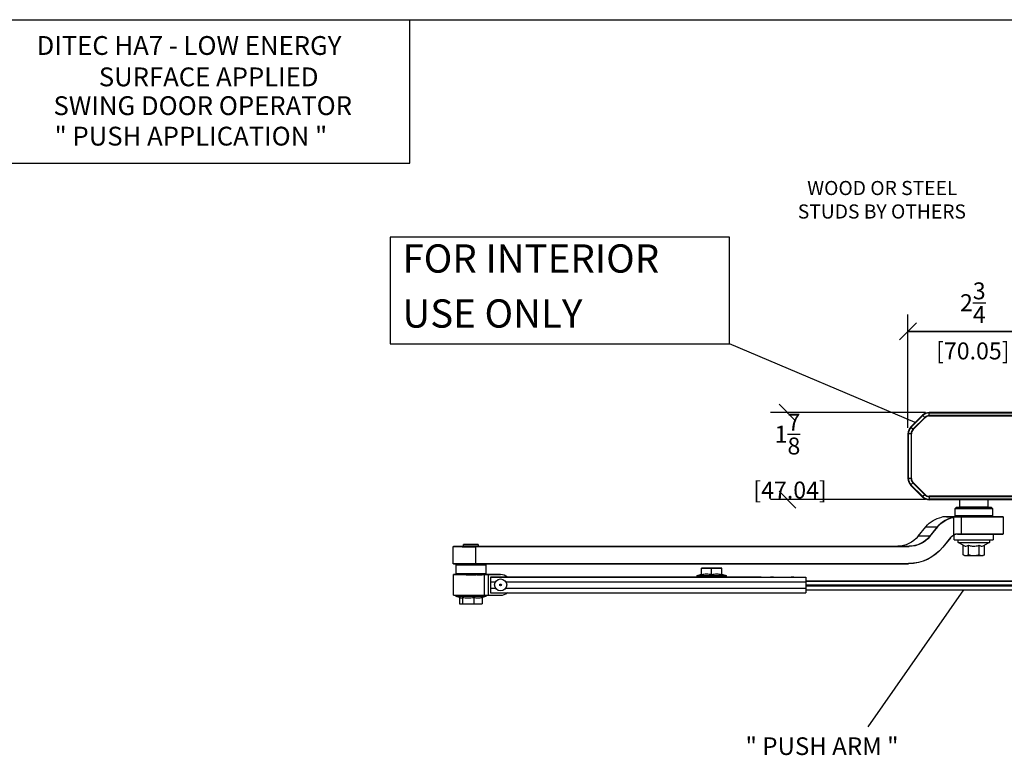
# Model space of a CAD drawing. Units: millimetres. Extents: x 0 to 35, y 0 to 22.
# Drawn here: x 10.2 to 20.7, y 14.2 to 22 of the extents above; entities that cross this region are included whole.
import ezdxf

# ---------------------------------------------------------------- set-up
doc = ezdxf.new("R2010")
doc.units = ezdxf.units.MM
doc.layers.add('ARM', color=5, linetype='Continuous')
doc.layers.add('TXT', color=5, linetype='Continuous')
doc.styles.get("Standard").update_dxf_attribs({"font": 'verdana.ttf'})
doc.dimstyles.new('Copy of STANDARD', dxfattribs={"dimtxt": 0.18, "dimasz": 0.18, "dimexe": 0.18, "dimexo": 0.0625, "dimgap": 0.09, "dimtad": 0, "dimtih": 1, "dimtoh": 1, "dimdec": 4, "dimlfac": 2, "dimzin": 0, "dimdsep": 46, "dimlunit": 5, "dimtxsty": 'Standard', "dimblk": 'OBLIQUE', "dimcen": 0.09, "dimadec": 0, "dimazin": 0, "dimtfac": 1, "dimtdec": 4, "dimtofl": 0, "dimtmove": 0, "dimatfit": 3, "dimfxl": 1, "dimtolj": 1, "dimtzin": 0, "dimarcsym": 0})

# ---------------------------------------------------------------- blocks, each defined once
blk = doc.blocks.new('_Oblique')
at = {"color": 0, "linetype": 'ByBlock', "lineweight": -2}
blk.add_line((-0.5, -0.5), (0.5, 0.5), dxfattribs=at)
blk = doc.blocks.new('*D16')
at = {"color": 0, "lineweight": -2}
for p, q in [((19.848, 17.826), (18.204, 17.826)), ((18.384, 17.826), (18.384, 17.815)), ((19.848, 16.901), (18.204, 16.901)), ((18.384, 16.901), (18.384, 16.911))]:
    blk.add_line(p, q, dxfattribs=at)
at = {"layer": 'Defpoints', "color": 0}
for p in [(18.384, 17.826), (19.91, 17.826), (19.91, 16.901)]:
    blk.add_point(p, dxfattribs=at)
at = {"color": 0, "lineweight": -2, "xscale": 0.18, "yscale": 0.18, "zscale": 0.18}
for p, rotation in [((18.384, 17.826), 90), ((18.384, 16.901), 270)]:
    blk.add_blockref('_Oblique', p, dxfattribs=dict(at, rotation=rotation))
at = {"color": 0, "insert": (18.384, 17.363), "char_height": 0.18, "attachment_point": 5}
blk.add_mtext('\\A1;1{\\H1.000000x;\\S7/8;}\\P [47.04]', dxfattribs=at)
blk = doc.blocks.new('*D17')
at = {"color": 0, "lineweight": -2}
for p, q in [((19.663, 17.663), (19.663, 18.869)), ((21.042, 17.689), (21.042, 18.869)), ((21.042, 18.689), (19.663, 18.689)), ((19.663, 18.689), (21.042, 18.689))]:
    blk.add_line(p, q, dxfattribs=at)
at = {"layer": 'Defpoints', "color": 0}
for p in [(19.663, 18.689), (19.663, 17.601), (21.042, 17.627)]:
    blk.add_point(p, dxfattribs=at)
at = {"color": 0, "lineweight": -2, "xscale": 0.18, "yscale": 0.18, "zscale": 0.18, "rotation": 180}
blk.add_blockref('_Oblique', (19.663, 18.689), dxfattribs=at)
at = {"color": 0, "lineweight": -2, "xscale": 0.18, "yscale": 0.18, "zscale": 0.18}
blk.add_blockref('_Oblique', (21.042, 18.689), dxfattribs=at)
at = {"color": 0, "char_height": 0.18, "attachment_point": 5}
for s, insert in [('\\A1;2{\\H1.000000x;\\S3/4;}', (20.352, 18.993)), ('\\A1;[70.05]', (20.352, 18.481))]:
    blk.add_mtext(s, dxfattribs=dict(at, insert=insert))
blk = doc.blocks.new('A$C18119')
at = {"color": 7, "linetype": 'Continuous', "lineweight": 25}
for p, q in [((-1.223, 0.139), (-1.35, 0.012)), ((-1.221, 0.136), (-1.348, 0.009)), ((-1.347, 0.008), (-1.22, 0.135)), ((-1.2, 0.116), (-1.327, -0.011)), ((-1.324, -0.014), (-1.197, 0.113)), ((-1.223, 0.139), (-1.221, 0.136)), ((-1.2, 0.116), (-1.22, 0.135)), ((-0.027, 0.167), (-1.153, 0.167)), ((-1.153, 0.164), (-1.153, 0.167)), ((-0.029, 0.164), (-1.153, 0.164)), ((-1.153, 0.163), (-1.153, 0.164)), ((-1.153, 0.135), (-1.153, 0.163)), ((-1.153, 0.163), (-0.029, 0.163)), ((-0.03, 0.135), (-1.153, 0.135)), ((-1.153, 0.135), (-1.153, 0.131)), ((-1.153, 0.131), (-0.03, 0.131)), ((-0.03, 0.135), (-0.029, 0.163)), ((-0.03, -0.722), (-0.03, 0.131)), ((-0.027, 0.167), (-0.029, 0.164)), ((-0.027, -0.108), (-0.027, 0.167)), ((-0.01, 0.133), (-0.027, 0.133)), ((0, -0.123), (0, 0.123)), ((-1.348, 0.009), (-1.35, 0.012)), ((-1.327, -0.011), (-1.347, 0.008)), ((-1.379, -0.058), (-1.379, -0.533)), ((-1.379, -0.058), (-1.376, -0.058)), ((-1.374, -0.058), (-1.376, -0.058)), ((-1.376, -0.058), (-1.376, -0.533)), ((-1.346, -0.058), (-1.374, -0.058)), ((-1.374, -0.533), (-1.374, -0.058)), ((-1.346, -0.058), (-1.346, -0.533)), ((-1.346, -0.058), (-1.342, -0.058)), ((-1.342, -0.533), (-1.342, -0.058)), ((-0.028, -0.108), (-0.029, -0.128)), ((-0.029, -0.128), (-0.029, -0.134)), ((-0.029, -0.133), (-0.01, -0.133)), ((-0.029, -0.457), (-0.029, -0.134)), ((-0.027, -0.108), (-0.028, -0.108)), ((-0.029, -0.457), (-0.029, -0.463)), ((-0.01, -0.458), (-0.029, -0.458)), ((-0.029, -0.463), (-0.028, -0.483)), ((-0.028, -0.483), (-0.027, -0.483)), ((-0.027, -0.758), (-0.027, -0.483)), ((0, -0.714), (0, -0.468)), ((-1.376, -0.533), (-1.379, -0.533)), ((-1.374, -0.533), (-1.376, -0.533)), ((-1.346, -0.533), (-1.374, -0.533)), ((-1.35, -0.603), (-1.348, -0.6)), ((-1.35, -0.603), (-1.223, -0.73)), ((-1.348, -0.6), (-1.221, -0.727)), ((-1.327, -0.58), (-1.347, -0.599)), ((-1.22, -0.726), (-1.347, -0.599)), ((-1.346, -0.533), (-1.342, -0.533)), ((-1.327, -0.58), (-1.2, -0.707)), ((-1.197, -0.704), (-1.324, -0.577)), ((-1.221, -0.727), (-1.223, -0.73)), ((-1.221, -0.727), (-1.22, -0.726)), ((-1.2, -0.707), (-1.22, -0.726)), ((-0.03, -0.722), (-1.153, -0.722)), ((-1.153, -0.726), (-1.153, -0.722)), ((-1.153, -0.726), (-0.03, -0.726)), ((-1.153, -0.726), (-1.153, -0.754)), ((-0.029, -0.754), (-0.03, -0.726)), ((-0.027, -0.724), (-0.01, -0.724)), ((-0.029, -0.754), (-1.153, -0.754)), ((-1.153, -0.754), (-1.153, -0.755)), ((-1.153, -0.755), (-0.029, -0.755)), ((-1.153, -0.758), (-1.153, -0.755)), ((-1.153, -0.758), (-0.027, -0.758)), ((-0.027, -0.758), (-0.029, -0.755))]:
    blk.add_line(p, q, dxfattribs=at)
at = {"color": 7, "linetype": 'Continuous', "lineweight": 25, "flags": 128}
for points in [[(-1.22, 0.135), (-1.22, 0.136), (-1.22, 0.136), (-1.22, 0.136), (-1.221, 0.136), (-1.221, 0.136), (-1.221, 0.136), (-1.221, 0.136), (-1.221, 0.136)], [(-1.2, 0.116), (-1.2, 0.115), (-1.199, 0.115), (-1.199, 0.115), (-1.199, 0.114), (-1.198, 0.114), (-1.198, 0.113), (-1.198, 0.113), (-1.197, 0.113)], [(-1.327, -0.011), (-1.327, -0.012), (-1.326, -0.012), (-1.326, -0.012), (-1.326, -0.013), (-1.325, -0.013), (-1.325, -0.014), (-1.325, -0.014), (-1.324, -0.014)], [(-1.327, -0.58), (-1.327, -0.579), (-1.326, -0.579), (-1.326, -0.579), (-1.326, -0.578), (-1.325, -0.578), (-1.325, -0.577), (-1.325, -0.577), (-1.324, -0.577)], [(-1.2, -0.707), (-1.2, -0.706), (-1.199, -0.706), (-1.199, -0.706), (-1.199, -0.705), (-1.198, -0.705), (-1.198, -0.704), (-1.198, -0.704), (-1.197, -0.704)]]:
    blk.add_lwpolyline(points, dxfattribs=at)
at = {"color": 7, "linetype": 'Continuous', "lineweight": 25}
for centre, radius, start, end in [((-1.153, 0.069), 0.0985, 90, 135), ((-1.153, 0.069), 0.0955, 90, 135), ((-1.153, 0.069), 0.0938, 90, 135), ((-1.153, 0.069), 0.0659, 90, 135), ((-1.153, 0.069), 0.0618, 90, 135), ((-0.01, 0.123), 0.00985, 0, 90), ((-1.28, -0.058), 0.0985, 135, 180), ((-1.28, -0.058), 0.0955, 135, 180), ((-1.28, -0.058), 0.0938, 135, 180), ((-0.951, 0.406), 0.561, 224.9259, 225.1017), ((-1.28, -0.058), 0.0659, 135, 180), ((-1.28, -0.058), 0.0618, 135, 180), ((-0.01, -0.123), 0.00985, 270, 0), ((-0.01, -0.468), 0.00985, 0, 90), ((-1.28, -0.533), 0.0985, 180, 225), ((-1.28, -0.533), 0.0955, 180, 225), ((-1.28, -0.533), 0.0938, 180, 225), ((-1.331, -0.617), 0.0238, 132.9162, 137.0562), ((-1.28, -0.533), 0.0659, 180, 225), ((-1.28, -0.533), 0.0618, 180, 225), ((-1.153, -0.66), 0.0985, 225, 270), ((-1.153, -0.66), 0.0955, 225, 270), ((-1.153, -0.66), 0.0938, 225, 270), ((-1.153, -0.66), 0.0659, 225, 270), ((-1.153, -0.66), 0.0618, 225, 270), ((-0.01, -0.714), 0.00985, 270, 0)]:
    blk.add_arc(centre, radius, start, end, dxfattribs=at)
at = {"color": 7, "linetype": 'Continuous', "lineweight": 25, "extrusion": (0, 0, -1)}
for centre, start_param, end_param in [((-0.029, 0.131), 4.712389, 5.497787), ((-0.029, 0.159), 5.497787, 6.230825), ((-0.029, -0.722), 3.926991, 4.712389), ((-0.029, -0.75), 3.193953, 3.926991)]:
    blk.add_ellipse(centre, major_axis=(0, 0.00591), ratio=0.026186, start_param=start_param, end_param=end_param, dxfattribs=at)
blk = doc.blocks.new('A$C32643')
blk.add_blockref('A$C18119', (0, 0))

msp = doc.modelspace()

# ---------------------------------------------------------------- linework, layer by layer
at = {"color": 7}
for p, q in [((0, 22), (35, 22)), ((14.372481, 20.475602), (14.372481, 22)), ((0, 20.475602), (14.372481, 20.475602))]:
    msp.add_line(p, q, dxfattribs=at)
for p, q in [((19.739919, 17.718859), (17.767423, 18.556225)), ((20.254476, 15.942027), (19.238372, 14.488173))]:
    msp.add_line(p, q)
at = {"color": 7, "linetype": 'Continuous', "lineweight": 25}
for p, q in [((20.214396, 16.821649), (20.214396, 16.895967)), ((20.509896, 16.895967), (20.509896, 16.821649)), ((20.165146, 16.807859), (20.174996, 16.817709)), ((20.165146, 16.729059), (20.165146, 16.807859)), ((20.174996, 16.719208), (20.165146, 16.729058)), ((20.549296, 16.817709), (20.559146, 16.807859)), ((20.559146, 16.729058), (20.549296, 16.719208)), ((20.559146, 16.807859), (20.559146, 16.729059)), ((20.071688, 16.719521), (20.10351, 16.719537)), ((20.195407, 16.718658), (20.071688, 16.719521)), ((20.146289, 16.712115), (20.14629, 16.712113)), ((20.14629, 16.712113), (20.14629, 16.524354)), ((20.227229, 16.718674), (20.195407, 16.718658)), ((20.195927, 16.716684), (20.227039, 16.7167)), ((20.227039, 16.7167), (20.227039, 16.535501)), ((20.674883, 16.717239), (20.674883, 16.536038)), ((19.77165, 16.51215), (19.853692, 16.613819)), ((19.771728, 16.512178), (19.85377, 16.613847)), ((19.85377, 16.613847), (19.976639, 16.61299)), ((19.976639, 16.61299), (19.894179, 16.511325)), ((19.896136, 16.510055), (19.978596, 16.611722)), ((20.155296, 16.474969), (20.155296, 16.526661)), ((20.190073, 16.533515), (20.227229, 16.533534)), ((20.227039, 16.535501), (20.190593, 16.535482)), ((20.568996, 16.533625), (20.568996, 16.474969)), ((14.945401, 16.403661), (14.945401, 16.423424)), ((15.101031, 16.423424), (15.101031, 16.403661)), ((19.894179, 16.511325), (19.771728, 16.512178)), ((20.116262, 16.499554), (20.033802, 16.397888)), ((20.11729, 16.498317), (20.03483, 16.39665)), ((20.194696, 16.44706), (20.194696, 16.474736)), ((20.248594, 16.415942), (20.194697, 16.447059)), ((20.248408, 16.316316), (20.248408, 16.416049)), ((20.305277, 16.316129), (20.305277, 16.415861)), ((20.419015, 16.316129), (20.419015, 16.415861)), ((20.529596, 16.447059), (20.475694, 16.415939)), ((20.475884, 16.316316), (20.475884, 16.416049)), ((20.529596, 16.474736), (20.529596, 16.44706)), ((14.835573, 16.220515), (14.835573, 16.401714)), ((19.675276, 16.405659), (15.072227, 16.403343)), ((15.07273, 16.401369), (19.675779, 16.403685)), ((15.07273, 16.401369), (15.07273, 16.22017)), ((15.101031, 16.404096), (19.553943, 16.406505)), ((19.553943, 16.406505), (19.675276, 16.405659)), ((20.263647, 16.307518), (20.248408, 16.316316)), ((20.248408, 16.316316), (20.276843, 16.307425)), ((20.419015, 16.316129), (20.44745, 16.307425)), ((20.475884, 16.316316), (20.460645, 16.307518)), ((14.865616, 16.208695), (14.875251, 16.218331)), ((14.865616, 16.114135), (14.865616, 16.208694)), ((15.072227, 16.218203), (19.669929, 16.220516)), ((19.670431, 16.222482), (15.07273, 16.22017)), ((15.171258, 16.218252), (15.180815, 16.208695)), ((15.180816, 16.208694), (15.180816, 16.114135)), ((14.838036, 15.885616), (14.838036, 16.104284)), ((14.875466, 16.104284), (14.865616, 16.114135)), ((15.168532, 15.885396), (15.168532, 16.104066)), ((15.180815, 16.114135), (15.170965, 16.104284)), ((15.180816, 16.104284), (15.180816, 16.104182)), ((15.338416, 16.104465), (15.210272, 16.104465)), ((15.338416, 16.104378), (15.210272, 16.104378)), ((15.210272, 16.10419), (15.338416, 16.10419)), ((15.210272, 16.104105), (15.338416, 16.104105)), ((15.210272, 15.885435), (15.210272, 16.104105)), ((15.338416, 16.104465), (15.338416, 16.104378)), ((15.338416, 16.10419), (15.338416, 16.104105)), ((17.424695, 16.096102), (17.470004, 16.108243)), ((17.469889, 16.173838), (17.578127, 16.173957)), ((17.470114, 16.173599), (17.469889, 16.173838)), ((17.469889, 16.103869), (17.469889, 16.173838)), ((17.578577, 16.173479), (17.470114, 16.173599)), ((17.470114, 16.10363), (17.470114, 16.173599)), ((17.513265, 16.17369), (17.513265, 16.173747)), ((17.513265, 16.173747), (17.553519, 16.173747)), ((17.513281, 16.17369), (17.513265, 16.173747)), ((17.553519, 16.17369), (17.513265, 16.17369)), ((17.563331, 16.173766), (17.563331, 16.173842)), ((17.563331, 16.173842), (17.593372, 16.173842)), ((17.563353, 16.173594), (17.563331, 16.173842)), ((17.563346, 16.173594), (17.563331, 16.173766)), ((17.563331, 16.173594), (17.563331, 16.173671)), ((17.563331, 16.173671), (17.563337, 16.173594)), ((17.593372, 16.173594), (17.563331, 16.173594)), ((17.578127, 16.173957), (17.686588, 16.173839)), ((17.686814, 16.173599), (17.578577, 16.173479)), ((17.578577, 16.103512), (17.578577, 16.173479)), ((17.59335, 16.173594), (17.593372, 16.173842)), ((17.593372, 16.173766), (17.593357, 16.173594)), ((17.593365, 16.173594), (17.593372, 16.173671)), ((17.593372, 16.173842), (17.593372, 16.173766)), ((17.593372, 16.173671), (17.593372, 16.173594)), ((17.603185, 16.173747), (17.643437, 16.173747)), ((17.643437, 16.17369), (17.603185, 16.17369)), ((17.643422, 16.17369), (17.643437, 16.173747)), ((17.643437, 16.173747), (17.643437, 16.17369)), ((17.686588, 16.173839), (17.686814, 16.173599)), ((17.686814, 16.103631), (17.686814, 16.173599)), ((17.686814, 16.108212), (17.732008, 16.096102)), ((15.452676, 16.076994), (15.230066, 16.076994)), ((15.230066, 16.076994), (15.230066, 16.076917)), ((15.230066, 16.076917), (18.579065, 16.076917)), ((15.230066, 16.076917), (15.230066, 16.027573)), ((15.230066, 16.027573), (15.230066, 15.961579)), ((15.452676, 16.077269), (15.410265, 16.077269)), ((15.410362, 16.077458), (17.518899, 16.077458)), ((15.41045, 16.077382), (15.452676, 16.077382)), ((15.41045, 16.077107), (15.452676, 16.077107)), ((15.590576, 16.077098), (15.468405, 16.077098)), ((15.468405, 16.077004), (15.468405, 16.077098)), ((15.593988, 16.077094), (15.470918, 16.077094)), ((15.470918, 16.077007), (15.470918, 16.077094)), ((15.480256, 16.077329), (15.480256, 16.077321)), ((15.480256, 16.077054), (15.480256, 16.077047)), ((15.563278, 16.077188), (15.590576, 16.077098)), ((15.742968, 16.077188), (15.563278, 16.077188)), ((15.739556, 16.077185), (15.566691, 16.077185)), ((15.566691, 16.077185), (15.593988, 16.077094)), ((15.566691, 16.077176), (15.566691, 16.077185)), ((15.590576, 16.077094), (15.590576, 16.077098)), ((15.712259, 16.077094), (15.739556, 16.077185)), ((15.823366, 16.077094), (15.712259, 16.077094)), ((15.715671, 16.077098), (15.742968, 16.077188)), ((15.822644, 16.077098), (15.715671, 16.077098)), ((15.715671, 16.077094), (15.715671, 16.077098)), ((15.739556, 16.077176), (15.739556, 16.077185)), ((15.821066, 16.077117), (15.821066, 16.07726)), ((15.822644, 16.077098), (15.822644, 16.077094)), ((15.852586, 16.07732), (17.517705, 16.07732)), ((18.072776, 16.077057), (15.852586, 16.077057)), ((17.424692, 16.081129), (17.424692, 16.096101)), ((17.518158, 16.077057), (17.516213, 16.078186)), ((17.640899, 16.080861), (17.640899, 16.077057)), ((17.640899, 16.077458), (18.579065, 16.077458)), ((17.640899, 16.07732), (18.072776, 16.07732)), ((17.732012, 16.096101), (17.732012, 16.081129)), ((18.102717, 16.077098), (18.235301, 16.077098)), ((18.103295, 16.077101), (18.231889, 16.077101)), ((18.103295, 16.077101), (18.103295, 16.077098)), ((18.104296, 16.07726), (18.104296, 16.077117)), ((18.231889, 16.077101), (18.204591, 16.077192)), ((18.204591, 16.077192), (18.45316, 16.077192)), ((18.208003, 16.077188), (18.449748, 16.077188)), ((18.235301, 16.077098), (18.208003, 16.077188)), ((18.208003, 16.07718), (18.208003, 16.077188)), ((18.231889, 16.077098), (18.231889, 16.077101)), ((18.449748, 16.077188), (18.422451, 16.077098)), ((18.422451, 16.077098), (18.579065, 16.077098)), ((18.45316, 16.077192), (18.425863, 16.077101)), ((18.425863, 16.077101), (18.579065, 16.077101)), ((18.425863, 16.077098), (18.425863, 16.077101)), ((18.449748, 16.07718), (18.449748, 16.077188)), ((18.579065, 16.077458), (18.579065, 16.077101)), ((18.579065, 16.077098), (18.579065, 16.077101)), ((18.579065, 16.077098), (18.579065, 16.076917)), ((18.579065, 16.076917), (18.579065, 16.027573)), ((18.579065, 16.036039), (21.786272, 16.036039)), ((21.786272, 16.035598), (18.579065, 16.035598)), ((18.579065, 16.027573), (18.579065, 15.961579)), ((15.230066, 15.961579), (15.230066, 15.912423)), ((15.230066, 15.912423), (18.579065, 15.912423)), ((18.579065, 15.961579), (18.579065, 15.912423)), ((18.579065, 15.942027), (21.786272, 15.942027)), ((14.865616, 15.870643), (14.865616, 15.88543)), ((14.91139, 15.858377), (14.86562, 15.870641)), ((14.90282, 15.860673), (14.90282, 15.79309)), ((14.90282, 15.79309), (14.933549, 15.792859)), ((14.933549, 15.861772), (14.933549, 15.792859)), ((14.933549, 15.792859), (15.053944, 15.792794)), ((15.053944, 15.861706), (15.053944, 15.792794)), ((15.053944, 15.792794), (15.143611, 15.792961)), ((15.180812, 15.870641), (15.143611, 15.860673)), ((15.143611, 15.861873), (15.143611, 15.792961)), ((15.180816, 15.885418), (15.180816, 15.870643)), ((15.210272, 15.885435), (15.338416, 15.885435))]:
    msp.add_line(p, q, dxfattribs=at)
at = {"color": 8, "linetype": 'Continuous', "lineweight": 25}
for p, q in [((15.210272, 16.10419), (15.210272, 16.104378)), ((17.553519, 16.173747), (17.553523, 16.17369)), ((17.603179, 16.17369), (17.603185, 16.173747)), ((15.230066, 16.027573), (15.283557, 16.027573)), ((15.393275, 16.027573), (18.579065, 16.027573)), ((15.452676, 16.077382), (15.452676, 16.077269)), ((15.452676, 16.077107), (15.452676, 16.076994)), ((15.852586, 16.077057), (15.852586, 16.07732)), ((18.072776, 16.07732), (18.072776, 16.077057)), ((18.579065, 15.996123), (21.786272, 15.996123)), ((15.230066, 15.961579), (15.283541, 15.961579)), ((15.393291, 15.961579), (18.579065, 15.961579)), ((21.786272, 15.981351), (18.579065, 15.981351))]:
    msp.add_line(p, q, dxfattribs=at)
msp.add_lwpolyline([(14.166711, 19.689033), (14.166711, 18.556225), (17.767423, 18.556225), (17.767423, 19.689033)], close=True)
at = {"color": 7, "linetype": 'Continuous', "lineweight": 25, "flags": 128}
for points in [[(20.165146, 16.807859), (20.168047, 16.807794), (20.17793, 16.807725), (20.194471, 16.807662), (20.217072, 16.807604), (20.244916, 16.807556), (20.276997, 16.80752), (20.312156, 16.807495), (20.349121, 16.807483), (20.386557, 16.807486), (20.423112, 16.807501), (20.457462, 16.807529), (20.488368, 16.80757), (20.514711, 16.807621), (20.535541, 16.80768), (20.550103, 16.807746), (20.557873, 16.807815), (20.559146, 16.807859)], [(20.559146, 16.729059), (20.557873, 16.729016), (20.550103, 16.728946), (20.535541, 16.72888), (20.514711, 16.72882), (20.488368, 16.72877), (20.457462, 16.72873), (20.423112, 16.728701), (20.386557, 16.728685), (20.349121, 16.728683), (20.312156, 16.728695), (20.276997, 16.728719), (20.244916, 16.728757), (20.217072, 16.728804), (20.194471, 16.728862), (20.17793, 16.728925), (20.168047, 16.728994), (20.165146, 16.729059)], [(20.542664, 16.817802), (20.548829, 16.817734), (20.547821, 16.817664), (20.539676, 16.817595), (20.524711, 16.817532), (20.503497, 16.817475), (20.476852, 16.817426), (20.445798, 16.817389), (20.41153, 16.817364), (20.375364, 16.817352), (20.33869, 16.817355), (20.302918, 16.81737), (20.269421, 16.817398), (20.239488, 16.817439), (20.214269, 16.81749), (20.194732, 16.817549), (20.181629, 16.817614), (20.175464, 16.817684), (20.176472, 16.817753), (20.184615, 16.817821), (20.199582, 16.817886), (20.212645, 16.817923)], [(20.231967, 16.817857), (20.228396, 16.817846), (20.21614, 16.817787), (20.210711, 16.817726), (20.212363, 16.817662), (20.221018, 16.817603), (20.236272, 16.817547), (20.257412, 16.817499), (20.283449, 16.817462), (20.313167, 16.817435), (20.345174, 16.817421), (20.377975, 16.817421), (20.410036, 16.817433), (20.439857, 16.81746), (20.466045, 16.817498), (20.487375, 16.817545), (20.502849, 16.8176), (20.511744, 16.81766), (20.513836, 16.817708)], [(20.509896, 16.821649), (20.507858, 16.821602), (20.499194, 16.821543), (20.484122, 16.821489), (20.463346, 16.821443), (20.437839, 16.821406), (20.408792, 16.821381), (20.377564, 16.821368), (20.345615, 16.821368), (20.314439, 16.821381), (20.285494, 16.821407), (20.260132, 16.821445), (20.239541, 16.821492), (20.224684, 16.821546), (20.216253, 16.821604), (20.214396, 16.821649)], [(20.50846, 16.817785), (20.496434, 16.817843), (20.492282, 16.817857)], [(20.513861, 16.817917), (20.529561, 16.817868), (20.542664, 16.817802)], [(20.10351, 16.719537), (20.132675, 16.719609), (20.167165, 16.719671), (20.174523, 16.719682)], [(20.174996, 16.719208), (20.175464, 16.719184), (20.181629, 16.719114), (20.194732, 16.719049), (20.214269, 16.71899), (20.239488, 16.718939), (20.269421, 16.718898), (20.302918, 16.71887), (20.33869, 16.718855), (20.375364, 16.718853), (20.41153, 16.718864), (20.445798, 16.718889), (20.476852, 16.718926), (20.503497, 16.718975), (20.524711, 16.719032), (20.539676, 16.719096), (20.547821, 16.719164), (20.549296, 16.719208)], [(20.227039, 16.7167), (20.271394, 16.716667), (20.31785, 16.716649), (20.365332, 16.716641), (20.412739, 16.71665), (20.458976, 16.716671), (20.502971, 16.716706), (20.543705, 16.716753), (20.580236, 16.716811), (20.611718, 16.716879), (20.637422, 16.716955), (20.656752, 16.717038), (20.669264, 16.717126), (20.674663, 16.717217), (20.674883, 16.717239)], [(20.549769, 16.719682), (20.560898, 16.719665), (20.594875, 16.719602), (20.623453, 16.71953), (20.645968, 16.71945), (20.661899, 16.719366), (20.670876, 16.719276), (20.672691, 16.719186), (20.6673, 16.719097), (20.654831, 16.71901), (20.635572, 16.718926), (20.609969, 16.718851), (20.578617, 16.718783), (20.542243, 16.718726), (20.501691, 16.718679), (20.457901, 16.718645), (20.41189, 16.718624), (20.364725, 16.718615), (20.3175, 16.718622), (20.271311, 16.718641), (20.227229, 16.718674)], [(19.85377, 16.613847), (19.853695, 16.613823), (19.853692, 16.613819)], [(20.674883, 16.536038), (20.674663, 16.536016), (20.669264, 16.535926), (20.656752, 16.535839), (20.637422, 16.535755), (20.611718, 16.535679), (20.580236, 16.535611), (20.543705, 16.535552), (20.502971, 16.535505), (20.458976, 16.535471), (20.412739, 16.53545), (20.365332, 16.535442), (20.31785, 16.535448), (20.271394, 16.535468), (20.227039, 16.535501)], [(20.227229, 16.533534), (20.271311, 16.533501), (20.3175, 16.533482), (20.364725, 16.533475), (20.41189, 16.533483), (20.457901, 16.533504), (20.501691, 16.533538), (20.542243, 16.533585), (20.578617, 16.533643), (20.609969, 16.533711), (20.635572, 16.533786), (20.654831, 16.53387), (20.6673, 16.533956), (20.672691, 16.534046), (20.670876, 16.534136), (20.661899, 16.534225), (20.645968, 16.53431), (20.623453, 16.53439), (20.594875, 16.534461), (20.566318, 16.534515)], [(15.043749, 16.423281), (15.020713, 16.423275), (14.9979, 16.423284), (14.977336, 16.423305), (14.960849, 16.423335), (14.949903, 16.423374), (14.945472, 16.423417), (14.947948, 16.423462), (14.957112, 16.423503), (14.97215, 16.423536), (14.991725, 16.423559), (15.014099, 16.423571), (15.037282, 16.42357), (15.059216, 16.423556), (15.07795, 16.42353), (15.091822, 16.423494), (15.099597, 16.423453), (15.100586, 16.423408), (15.0947, 16.423366), (15.082462, 16.423328), (15.06496, 16.423299), (15.043749, 16.423281)], [(19.771728, 16.512178), (19.771653, 16.512154), (19.77165, 16.51215)], [(20.155296, 16.474969), (20.156178, 16.474932), (20.163192, 16.474861), (20.176982, 16.474793), (20.197076, 16.47473), (20.222793, 16.474676), (20.253254, 16.474633), (20.287423, 16.4746), (20.324138, 16.47458), (20.362146, 16.474574)], [(20.194696, 16.44706), (20.195614, 16.447027), (20.202892, 16.446962), (20.21713, 16.4469), (20.237707, 16.446846), (20.263721, 16.446802), (20.294038, 16.446769), (20.327331, 16.446748), (20.362146, 16.446741), (20.396961, 16.446748), (20.430254, 16.446769), (20.460571, 16.446802), (20.486586, 16.446846), (20.507162, 16.4469), (20.5214, 16.446962), (20.528679, 16.447027), (20.529596, 16.44706)], [(20.362146, 16.474574), (20.400155, 16.47458), (20.436869, 16.4746), (20.471038, 16.474633), (20.5015, 16.474676), (20.527216, 16.47473), (20.547311, 16.474793), (20.5611, 16.474861), (20.568113, 16.474932), (20.568996, 16.474969)], [(14.835573, 16.401714), (14.836042, 16.40169), (14.842224, 16.40162), (14.855361, 16.401555), (14.874949, 16.401495), (14.900235, 16.401444), (14.930247, 16.401403), (14.963831, 16.401375), (14.999698, 16.40136), (15.036468, 16.401357), (15.07273, 16.401369)], [(15.072227, 16.403343), (15.036346, 16.403331), (14.999961, 16.403334), (14.964469, 16.403349), (14.931234, 16.403377), (14.901535, 16.403417), (14.876513, 16.403468), (14.857128, 16.403526), (14.844126, 16.403591), (14.838007, 16.40366), (14.839006, 16.403729), (14.847085, 16.403797), (14.861933, 16.403861), (14.882979, 16.403917), (14.909414, 16.403964), (14.940223, 16.404002), (14.945401, 16.404006)], [(15.044007, 16.40354), (15.020682, 16.403534), (14.997582, 16.403543), (14.976759, 16.403564), (14.960064, 16.403596), (14.948981, 16.403634), (14.944493, 16.403679), (14.945401, 16.403708)], [(15.101031, 16.403708), (15.101559, 16.403668), (15.095599, 16.403625), (15.083208, 16.403587), (15.065485, 16.403558), (15.044007, 16.40354)], [(20.034755, 16.396625), (20.034828, 16.396648), (20.03483, 16.39665)], [(15.07273, 16.22017), (15.036468, 16.220158), (14.999698, 16.220159), (14.963831, 16.220175), (14.930247, 16.220204), (14.900235, 16.220245), (14.874949, 16.220295), (14.855361, 16.220355), (14.842224, 16.22042), (14.836042, 16.220489), (14.835573, 16.220515)], [(14.945401, 16.218866), (14.940223, 16.218862), (14.909414, 16.218824), (14.882979, 16.218777), (14.861933, 16.218721), (14.847085, 16.218657), (14.839007, 16.218589), (14.838008, 16.21852), (14.844126, 16.218451), (14.857128, 16.218386), (14.876513, 16.218327), (14.901535, 16.218277), (14.931235, 16.218237), (14.964469, 16.218209), (14.999961, 16.218193), (15.036346, 16.218191), (15.072227, 16.218203)], [(14.865616, 16.208695), (14.869173, 16.208631), (14.879932, 16.20857), (14.897391, 16.208513), (14.920733, 16.208466), (14.948867, 16.20843), (14.980478, 16.208405), (15.014087, 16.208395), (15.048123, 16.208398), (15.080994, 16.208415), (15.111164, 16.208445), (15.137221, 16.208487), (15.157947, 16.208539), (15.172374, 16.208598), (15.179826, 16.208661), (15.180815, 16.208695)], [(20.276843, 16.307425), (20.284001, 16.307404), (20.292496, 16.307387), (20.302183, 16.30737), (20.312896, 16.307356), (20.324452, 16.307345), (20.336652, 16.307337), (20.349289, 16.307332), (20.362146, 16.307331)], [(20.362146, 16.307331), (20.375003, 16.307332), (20.38764, 16.307337), (20.399841, 16.307345), (20.411396, 16.307356), (20.422109, 16.30737), (20.431796, 16.307387), (20.440292, 16.307404), (20.44745, 16.307425)], [(14.875253, 16.104497), (14.860229, 16.104452), (14.846131, 16.104388), (14.838941, 16.10432), (14.838941, 16.10425), (14.846131, 16.104181), (14.860229, 16.104118), (14.880686, 16.104059), (14.906705, 16.104011), (14.937268, 16.103972), (14.971186, 16.103946), (15.007133, 16.103933), (15.043707, 16.103933), (15.079483, 16.103948), (15.113062, 16.103975), (15.143137, 16.104015), (15.168532, 16.104066)], [(15.064802, 16.113845), (15.031151, 16.113834), (14.997129, 16.113838), (14.964327, 16.113855), (14.934279, 16.113887), (14.908389, 16.113929), (14.887868, 16.113981), (14.873676, 16.11404), (14.866476, 16.114103), (14.865616, 16.114135)], [(15.17107, 16.104389), (15.178386, 16.104337), (15.180684, 16.104273), (15.175619, 16.104208), (15.163428, 16.104147), (15.144681, 16.104093), (15.120253, 16.104048), (15.091289, 16.104013), (15.059142, 16.103992), (15.025315, 16.103984), (14.991389, 16.103991), (14.958952, 16.104011), (14.92952, 16.104042), (14.904468, 16.104087), (14.88497, 16.10414), (14.871935, 16.104201), (14.865974, 16.104264), (14.867366, 16.104329), (14.875361, 16.104389)], [(14.875466, 16.104284), (14.876272, 16.104255), (14.883022, 16.104196), (14.896327, 16.10414), (14.915566, 16.104092), (14.939837, 16.104052), (14.968008, 16.104024), (14.99876, 16.104007), (15.030655, 16.104004), (15.062203, 16.104013)], [(15.180816, 16.114135), (15.180815, 16.114134), (15.177002, 16.114069), (15.165998, 16.114008), (15.148317, 16.113952), (15.124788, 16.113905), (15.096508, 16.113868), (15.064802, 16.113845)], [(15.152103, 16.104154), (15.157624, 16.104162), (15.167328, 16.104172), (15.177577, 16.10418), (15.188242, 16.104186), (15.199187, 16.104189), (15.210272, 16.10419)], [(15.168532, 16.104066), (15.172508, 16.104074), (15.176963, 16.104082), (15.181842, 16.104088), (15.187082, 16.104094), (15.192617, 16.104099), (15.198376, 16.104102), (15.204286, 16.104103), (15.210272, 16.104105)], [(15.210272, 16.104378), (15.199187, 16.104379), (15.188242, 16.104383), (15.177577, 16.10439), (15.171075, 16.104395)], [(15.210272, 16.104465), (15.204286, 16.104466), (15.198376, 16.104467), (15.192617, 16.104471), (15.187082, 16.104476), (15.181842, 16.10448), (15.176963, 16.104487), (15.172508, 16.104496), (15.171179, 16.104498)], [(15.468405, 16.077098), (15.466643, 16.0771), (15.4648, 16.077101), (15.462888, 16.077104), (15.460917, 16.077105), (15.458898, 16.077106), (15.456844, 16.077106), (15.454766, 16.077107), (15.452676, 16.077107)], [(17.424692, 16.096101), (17.428284, 16.096038), (17.438893, 16.095978), (17.456024, 16.095923), (17.478874, 16.095877), (17.506376, 16.095842), (17.537243, 16.095818), (17.570033, 16.095808), (17.603211, 16.095811), (17.635227, 16.095829), (17.664584, 16.095858), (17.689908, 16.095899), (17.710016, 16.09595), (17.723968, 16.096007), (17.73111, 16.09607), (17.732008, 16.096102)], [(17.424692, 16.081129), (17.428284, 16.081065), (17.438893, 16.081006), (17.456024, 16.080952), (17.478874, 16.080906), (17.506376, 16.080869), (17.537243, 16.080846), (17.570033, 16.080836), (17.603211, 16.080839), (17.635227, 16.080856), (17.664584, 16.080886), (17.689908, 16.080927), (17.710016, 16.080977), (17.723968, 16.081035), (17.73111, 16.081097), (17.732012, 16.081129)], [(14.838036, 15.885616), (14.838941, 15.88558), (14.846131, 15.885512), (14.860229, 15.885448), (14.880686, 15.88539), (14.906705, 15.885341), (14.937268, 15.885302), (14.971186, 15.885276), (15.007133, 15.885263), (15.043707, 15.885265), (15.079483, 15.885279), (15.113062, 15.885307), (15.143137, 15.885346), (15.168532, 15.885396)], [(14.980624, 15.870353), (14.949001, 15.870378), (14.920849, 15.870414), (14.897482, 15.870462), (14.879995, 15.870518), (14.869205, 15.87058), (14.865616, 15.870643)], [(15.180816, 15.870643), (15.179843, 15.87061), (15.172423, 15.870547), (15.158026, 15.870487), (15.137326, 15.870435), (15.11129, 15.870394), (15.081136, 15.870364), (15.048273, 15.870346), (15.014239, 15.870343), (14.980624, 15.870353)], [(15.168532, 15.885396), (15.172508, 15.885404), (15.176963, 15.885412), (15.181842, 15.88542), (15.187082, 15.885424), (15.192617, 15.885429), (15.198376, 15.885432), (15.204286, 15.885434), (15.210272, 15.885435)]]:
    msp.add_lwpolyline(points, dxfattribs=at)
at = {"color": 7, "linetype": 'Continuous', "lineweight": 25}
for centre, radius in [((15.338416, 15.994563), 0.064025), ((15.338415, 15.994506), 0.010074)]:
    msp.add_circle(centre, radius, dxfattribs=at)
for centre, radius, start, end in [((20.071853, 16.44413), 0.27539, 90.0344024, 100.4876301), ((20.195561, 16.443392), 0.275266, 90.0321516, 100.4900038), ((20.19607, 16.443349), 0.273335, 90.0299177, 100.4933523), ((20.193657, 16.717141), 0.002316, 348.6131286, 40.9142588), ((19.974581, 16.607669), 0.005706, 45.2691459, 68.8548369), ((20.190724, 16.441275), 0.094207, 90.07965, 118.141079), ((20.190194, 16.441183), 0.092332, 90.0753329, 118.1407332), ((20.188352, 16.535022), 0.002287, 318.7988013, 11.6046577), ((19.892113, 16.505995), 0.005716, 45.2632833, 68.8122945), ((15.070479, 16.401847), 0.002301, 348.0024736, 40.5506966), ((19.673453, 16.404143), 0.002371, 348.8466167, 39.7225587), ((15.070432, 16.219709), 0.002344, 320.0105969, 11.3381555), ((19.668139, 16.22202), 0.002338, 319.9572927, 11.3911145), ((20.27516, 17.00666), 0.699237, 269.0565774, 270.1378892), ((20.449132, 17.00666), 0.699237, 269.8621108, 270.9434226), ((15.11355, 17.320937), 1.218006, 267.5839099, 272.7018702), ((15.338418, 15.995135), 0.10933, 48.8489968, 90.0008981), ((15.338417, 15.995044), 0.109334, 48.7685931, 90.0006826), ((15.338419, 15.994863), 0.109327, 49.0677626, 90.0016157), ((15.338415, 15.994767), 0.109337, 48.7682733, 89.9993667), ((17.600607, 14.957301), 1.216391, 89.8785866, 90.3408059), ((15.459421, 12.400499), 3.676889, 89.6753426, 90.1051173), ((15.459658, 19.711353), 3.634091, 269.8899127, 270.3247488), ((15.459681, 19.618211), 3.541223, 269.8866502, 270.3328899), ((15.4724, 15.331715), 0.745381, 89.3961453, 90.1139192), ((15.844786, 11.887607), 4.18972, 89.8933326, 90.3243798), ((15.822486, 16.130118), 0.053021, 268.4650929, 270.1712936), ((15.848141, 23.982069), 7.905013, 269.8204284, 270.0322137), ((18.080576, 11.887607), 4.18972, 89.6756202, 90.1066674), ((18.077834, 23.299087), 7.222032, 269.9598752, 270.1974134), ((18.103388, 16.10384), 0.026739, 269.8009688, 271.946333), ((15.338417, 15.994767), 0.109332, 269.9994104, 311.5037065)]:
    msp.add_arc(centre, radius, start, end, dxfattribs=at)
at = {"color": 8, "linetype": 'Continuous', "lineweight": 25}
for centre, radius, start, end in [((20.114669, 16.497186), 0.002855, 23.3463317, 56.0827748), ((20.032227, 16.395534), 0.002832, 23.2108363, 56.2182702)]:
    msp.add_arc(centre, radius, start, end, dxfattribs=at)
at = {"color": 7, "linetype": 'Continuous', "lineweight": 25, "extrusion": (0, 0, -1)}
for centre, major_axis, ratio, start_param, end_param in [((20.071561, 16.424022), (0.001991, 0.295493), 0.962119819, 5.403517724, 6.099984083), ((20.195533, 16.423158), (0.002141, 0.295492), 0.966991497, 5.403027389, 6.099493749), ((20.196036, 16.423154), (0.002127, 0.293522), 0.967007845, 5.403025496, 6.099522555), ((20.190688, 16.435011), (0.000728, 0.100467), 0.967007845, 5.403025496, 5.80109072), ((20.190186, 16.435014), (0.000714, 0.098497), 0.967056889, 5.403019803, 5.800982602), ((19.553943, 16.702004), (0.00199, 0.295493), 0.962087123, 2.261927927, 3.134592553), ((19.675277, 16.701158), (0.002142, 0.295492), 0.967024193, 2.261430947, 3.134095573), ((19.675779, 16.701154), (0.002156, 0.297462), 0.967007845, 2.261432842, 3.134097468), ((19.669929, 16.713015), (0.003569, 0.492487), 0.966998037, 2.261433979, 3.134098605), ((19.670431, 16.713011), (0.003555, 0.490517), 0.967007845, 2.261432842, 3.134097468), ((17.553443, 16.173766), (-0.009888, 0), 0.001908031, 3.141592627, 4.704792756), ((17.553443, 16.173671), (-0.009888, 0), 0.001908031, 1.578392551, 3.141592681), ((17.60326, 16.173766), (-0.009888, 0), 0.001908031, 4.719985205, 6.283185307)]:
    msp.add_ellipse(centre, major_axis=major_axis, ratio=ratio, start_param=start_param, end_param=end_param, dxfattribs=at)
at = {"color": 7, "linetype": 'Continuous', "lineweight": 25}
for points, knots in [([(20.146289, 16.712115), (20.146246, 16.712333), (20.14616, 16.712769), (20.145971, 16.713351), (20.145765, 16.713795), (20.145581, 16.714024), (20.145483, 16.714048), (20.145445, 16.714057)], [0, 0, 0, 0, 0.214965009, 0.429621163, 0.644711348, 0.865036989, 1, 1, 1, 1]), ([(20.227229, 16.718674), (20.227228, 16.718674), (20.227208, 16.718675), (20.227172, 16.718609), (20.227119, 16.718348), (20.227074, 16.7179), (20.227045, 16.717334), (20.227041, 16.716912), (20.227039, 16.7167)], [0, 0, 0, 0, 0.015178125, 0.186044764, 0.401443376, 0.604496468, 0.801901857, 1, 1, 1, 1]), ([(20.146291, 16.524346), (20.146291, 16.524347), (20.14629, 16.52435), (20.14629, 16.524353), (20.14629, 16.524354)], [0, 0, 0, 0, 0.726591925, 1, 1, 1, 1]), ([(20.146647, 16.522601), (20.14668, 16.522609), (20.146765, 16.522629), (20.146806, 16.522836), (20.14674, 16.523231), (20.146567, 16.523754), (20.146383, 16.524148), (20.146291, 16.524346)], [0, 0, 0, 0, 0.140187778, 0.35593861, 0.570486619, 0.785190941, 1, 1, 1, 1]), ([(20.227229, 16.533534), (20.227228, 16.533534), (20.227208, 16.533538), (20.227172, 16.533595), (20.227119, 16.533857), (20.227074, 16.534302), (20.227045, 16.534867), (20.227041, 16.535289), (20.227039, 16.535501)], [0, 0, 0, 0, 0.015184356, 0.185965881, 0.401420029, 0.604269525, 0.802053742, 1, 1, 1, 1]), ([(20.248408, 16.416049), (20.258569, 16.411423), (20.277571, 16.402772), (20.29648, 16.411705), (20.305277, 16.415861)], [0, 0, 0, 0, 0.534723258, 1, 1, 1, 1]), ([(20.305277, 16.415861), (20.318602, 16.41258), (20.350714, 16.404672), (20.389945, 16.407985), (20.413779, 16.414443), (20.419015, 16.415861)], [0, 0, 0, 0, 0.356271638, 0.858566728, 1, 1, 1, 1]), ([(20.419015, 16.415861), (20.429176, 16.411302), (20.448179, 16.402776), (20.467087, 16.411835), (20.475884, 16.416049)], [0, 0, 0, 0, 0.534710733, 1, 1, 1, 1]), ([(20.276843, 16.307425), (20.277517, 16.307432), (20.287121, 16.307525), (20.296529, 16.311983), (20.305277, 16.316129)], [0, 0, 0, 0, 0.07019216, 1, 1, 1, 1]), ([(20.305277, 16.316129), (20.319723, 16.312523), (20.33848, 16.307842), (20.357723, 16.307427), (20.362146, 16.307331)], [0, 0, 0, 0, 0.770112154, 1, 1, 1, 1]), ([(20.362146, 16.307331), (20.377385, 16.308447), (20.396638, 16.309856), (20.415154, 16.315046), (20.419015, 16.316129)], [0, 0, 0, 0, 0.791495451, 1, 1, 1, 1]), ([(20.44745, 16.307425), (20.448124, 16.307436), (20.457728, 16.30759), (20.467136, 16.312112), (20.475884, 16.316316)], [0, 0, 0, 0, 0.070194006, 1, 1, 1, 1]), ([(17.470114, 16.10363), (17.470078, 16.106613), (17.470041, 16.10967), (17.470001, 16.108168), (17.47, 16.108131)], [0, 0, 0, 0, 0.975418028, 1, 1, 1, 1]), ([(17.578577, 16.103512), (17.560674, 16.105763), (17.524522, 16.110308), (17.488366, 16.10587), (17.470114, 16.10363)], [0, 0, 0, 0, 0.495213806, 1, 1, 1, 1]), ([(17.686814, 16.103631), (17.668948, 16.105843), (17.632872, 16.110308), (17.59679, 16.105792), (17.578577, 16.103512)], [0, 0, 0, 0, 0.4952145162, 1, 1, 1, 1]), ([(17.520611, 16.077057), (17.520369, 16.077089), (17.517134, 16.077524), (17.515471, 16.078064), (17.516152, 16.078549), (17.516288, 16.078645)], [0, 0, 0, 0, 0.060743537, 0.812420215, 1, 1, 1, 1]), ([(14.911645, 15.859332), (14.913776, 15.858505), (14.921076, 15.855672), (14.928378, 15.859243), (14.933549, 15.861772)], [0, 0, 0, 0, 0.291819496, 1, 1, 1, 1]), ([(14.933549, 15.861772), (14.953421, 15.85953), (14.99355, 15.855003), (15.033685, 15.859458), (15.053944, 15.861706)], [0, 0, 0, 0, 0.495215762, 1, 1, 1, 1]), ([(15.053944, 15.861706), (15.068744, 15.859503), (15.098631, 15.855053), (15.128523, 15.859585), (15.143611, 15.861873)], [0, 0, 0, 0, 0.495211674, 1, 1, 1, 1])]:
    msp.add_open_spline(points, degree=3, knots=knots, dxfattribs=at)

# ---------------------------------------------------------------- block references
msp.add_blockref('A$C32643', (21.041784, 17.659035))

# ---------------------------------------------------------------- texts
at = {"insert": (14.295576, 19.612938), "char_height": 0.3, "width": 3.60285296, "attachment_point": 1, "line_spacing_factor": 1.168831}
msp.add_mtext('{FOR INTERIOR\\PUSE ONLY}', dxfattribs=at)
at = {"layer": 'ARM', "color": 7}
msp.add_text('" PUSH ARM "', height=0.1875, dxfattribs=at).set_placement((17.938004, 14.188088))
at = {"layer": 'TXT', "color": 7}
for s, height, p in [('DITEC HA7 - LOW ENERGY', 0.2, (10.411101, 21.625712)), ('SURFACE APPLIED', 0.2, (11.071896, 21.292378)), ('SWING DOOR OPERATOR', 0.2, (10.590673, 20.986476)), ('" PUSH APPLICATION "', 0.2, (10.601864, 20.662851)), ('WOOD OR STEEL', 0.14999964, (18.593512, 20.136653)), ('STUDS BY OTHERS', 0.14999964, (18.493513, 19.887403))]:
    msp.add_text(s, height=height, dxfattribs=at).set_placement(p)

# ---------------------------------------------------------------- dimensions: what is measured, and where the dimension line sits
dim = msp.add_linear_dim(base=(19.662785, 18.688892), p1=(21.041761, 17.626581), p2=(19.662785, 17.600925), dimstyle='Copy of STANDARD', override={"dimpost": '\\X'})
dim.commit()
dim.dimension.update_dxf_attribs({"geometry": '*D17', "text_midpoint": (20.352273, 18.992672)})
dim = msp.add_linear_dim(base=(18.384183, 17.826485), p1=(19.910285, 16.900585), p2=(19.910285, 17.826485), angle=90, dimstyle='Copy of STANDARD', override={"dimpost": '\\X'})
dim.commit()
dim.dimension.update_dxf_attribs({"geometry": '*D16', "text_midpoint": (18.384183, 17.36269), "dimtype": 160})

doc.saveas('drawing.dxf')
